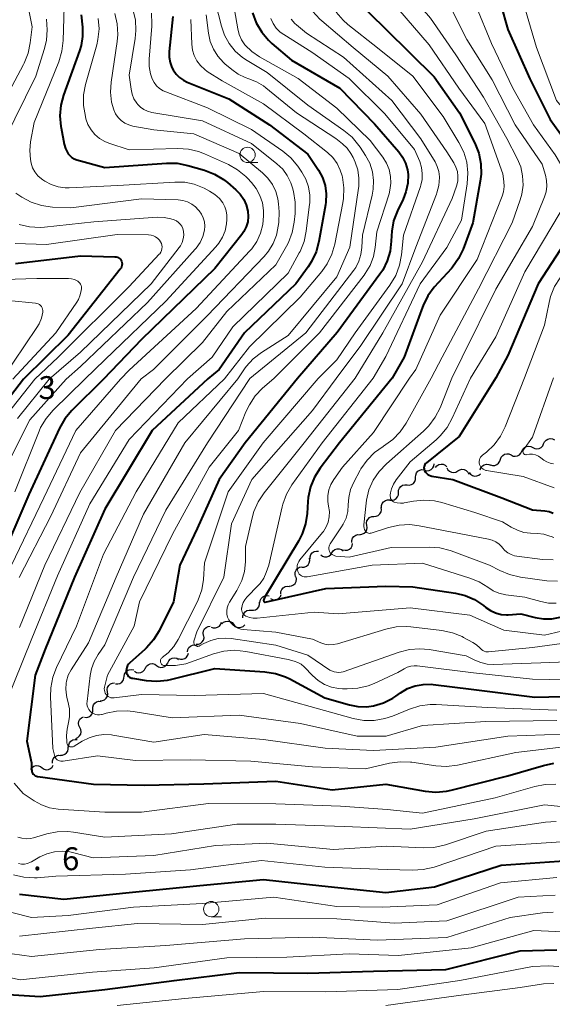
# Model space of a CAD drawing. Units: metres. Extents: x -64000 to -62000, y 27000 to 28500.
# Drawn here: x -63131 to -63044, y 27085 to 27246 of the extents above; entities that cross this region are included whole.
import ezdxf

# ---------------------------------------------------------------- set-up
doc = ezdxf.new("R2010")
doc.units = ezdxf.units.M
for name, color, linetype, lineweight in [('510200_細流', 7, 'Continuous', 30), ('633100_広葉樹林', 7, 'Continuous', 13), ('710100_等高線(計曲線)', 7, 'Continuous', 40), ('710200_等高線(主曲線)', 7, 'Continuous', 13), ('731200_図化機測定による標高点', 7, 'Continuous', 40)]:
    doc.layers.add(name, color=color, linetype=linetype, lineweight=lineweight)
doc.styles.add('Style-WORKING', font='MS Gothic.ttf')

msp = doc.modelspace()

# ---------------------------------------------------------------- linework, layer by layer
at = {"layer": '510200_細流', "linetype": 'Continuous', "lineweight": 30, "flags": 128}
for points in [[(-63045.16, 27176.85), (-63045.01, 27177.18), (-63044.76, 27177.45), (-63044.44, 27177.62), (-63044.08, 27177.69), (-63043.71, 27177.63), (-63043.39, 27177.46)], [(-63048.71, 27175.63), (-63048.56, 27175.96), (-63048.31, 27176.23), (-63047.99, 27176.41), (-63047.63, 27176.47), (-63047.26, 27176.41), (-63046.94, 27176.24)], [(-63046.94, 27176.24), (-63046.61, 27176.07), (-63046.25, 27176.01), (-63045.89, 27176.07), (-63045.57, 27176.24), (-63045.31, 27176.51), (-63045.16, 27176.85)], [(-63053.87, 27173.42), (-63053.52, 27173.31), (-63053.15, 27173.31), (-63052.81, 27173.44), (-63052.52, 27173.67), (-63052.32, 27173.98), (-63052.23, 27174.33)], [(-63052.22, 27174.31), (-63052.09, 27174.65), (-63051.86, 27174.94), (-63051.55, 27175.13), (-63051.19, 27175.22), (-63050.83, 27175.19), (-63050.49, 27175.04)], [(-63050.48, 27175.01), (-63050.16, 27174.84), (-63049.79, 27174.79), (-63049.43, 27174.85), (-63049.11, 27175.02), (-63048.86, 27175.29), (-63048.71, 27175.63)], [(-63066.11, 27171.36), (-63066.1, 27171.73), (-63065.97, 27172.07), (-63065.74, 27172.35), (-63065.43, 27172.55), (-63065.07, 27172.63), (-63064.7, 27172.6)], [(-63064.64, 27172.52), (-63064.29, 27172.44), (-63063.92, 27172.48), (-63063.59, 27172.63), (-63063.32, 27172.88), (-63063.14, 27173.2), (-63063.08, 27173.56)], [(-63062.86, 27172.97), (-63062.62, 27173.26), (-63062.31, 27173.45), (-63061.95, 27173.53), (-63061.59, 27173.49), (-63061.25, 27173.35), (-63060.98, 27173.09)], [(-63061, 27172.92), (-63060.83, 27172.59), (-63060.57, 27172.34), (-63060.24, 27172.18), (-63059.87, 27172.14), (-63059.51, 27172.21), (-63059.2, 27172.4)], [(-63059.2, 27172.4), (-63058.89, 27172.59), (-63058.53, 27172.67), (-63058.16, 27172.63), (-63057.83, 27172.47), (-63057.57, 27172.21), (-63057.4, 27171.89)], [(-63055.55, 27172.6), (-63055.42, 27172.95), (-63055.19, 27173.23), (-63054.88, 27173.42), (-63054.52, 27173.51), (-63054.15, 27173.47), (-63053.82, 27173.32)], [(-63067.51, 27170.12), (-63067.15, 27170.08), (-63066.79, 27170.17), (-63066.48, 27170.36), (-63066.25, 27170.65), (-63066.12, 27170.99), (-63066.11, 27171.36)], [(-63057.35, 27172.15), (-63057.13, 27171.85), (-63056.82, 27171.65), (-63056.47, 27171.55), (-63056.1, 27171.57), (-63055.76, 27171.7), (-63055.48, 27171.94)], [(-63068.92, 27168.88), (-63068.91, 27169.24), (-63068.78, 27169.59), (-63068.55, 27169.87), (-63068.24, 27170.07), (-63067.88, 27170.15), (-63067.51, 27170.12)], [(-63070.33, 27167.64), (-63069.96, 27167.6), (-63069.61, 27167.69), (-63069.29, 27167.88), (-63069.06, 27168.17), (-63068.93, 27168.51), (-63068.92, 27168.88)], [(-63072.93, 27164.96), (-63072.57, 27164.99), (-63072.23, 27165.13), (-63071.96, 27165.38), (-63071.78, 27165.7), (-63071.71, 27166.06), (-63071.77, 27166.43)], [(-63071.7, 27166.37), (-63071.71, 27166.73), (-63071.59, 27167.08), (-63071.37, 27167.37), (-63071.07, 27167.58), (-63070.71, 27167.68), (-63070.35, 27167.66)], [(-63074.1, 27163.49), (-63074.15, 27163.85), (-63074.09, 27164.21), (-63073.91, 27164.53), (-63073.64, 27164.78), (-63073.3, 27164.92), (-63072.93, 27164.96)], [(-63075.26, 27162.02), (-63074.9, 27162.05), (-63074.56, 27162.19), (-63074.29, 27162.44), (-63074.11, 27162.76), (-63074.04, 27163.12), (-63074.1, 27163.49)], [(-63076.56, 27160.67), (-63076.56, 27161.03), (-63076.44, 27161.38), (-63076.22, 27161.67), (-63075.92, 27161.88), (-63075.57, 27161.98), (-63075.2, 27161.96)], [(-63078.01, 27159.5), (-63077.66, 27159.41), (-63077.29, 27159.44), (-63076.96, 27159.58), (-63076.68, 27159.83), (-63076.5, 27160.15), (-63076.44, 27160.51)], [(-63084.7, 27156.65), (-63084.34, 27156.68), (-63084, 27156.82), (-63083.72, 27157.06), (-63083.54, 27157.38), (-63083.46, 27157.73), (-63083.51, 27158.1)], [(-63083.39, 27157.99), (-63083.38, 27158.35), (-63083.26, 27158.7), (-63083.03, 27158.99), (-63082.72, 27159.19), (-63082.37, 27159.28), (-63082, 27159.25)], [(-63081.66, 27158.69), (-63081.36, 27158.47), (-63081.02, 27158.35), (-63080.65, 27158.36), (-63080.3, 27158.48), (-63080.01, 27158.71), (-63079.81, 27159.01)], [(-63079.81, 27159.01), (-63079.61, 27159.32), (-63079.32, 27159.54), (-63078.97, 27159.67), (-63078.61, 27159.67), (-63078.26, 27159.56), (-63077.96, 27159.34)], [(-63085.76, 27155.11), (-63085.86, 27155.47), (-63085.83, 27155.83), (-63085.69, 27156.17), (-63085.44, 27156.45), (-63085.13, 27156.63), (-63084.77, 27156.7)], [(-63086.81, 27153.56), (-63086.44, 27153.6), (-63086.11, 27153.75), (-63085.84, 27154), (-63085.67, 27154.32), (-63085.61, 27154.68), (-63085.67, 27155.05)], [(-63088.19, 27152.3), (-63088.16, 27152.67), (-63088.02, 27153), (-63087.78, 27153.28), (-63087.46, 27153.47), (-63087.1, 27153.54), (-63086.74, 27153.49)], [(-63091.61, 27150.84), (-63091.56, 27151.2), (-63091.4, 27151.53), (-63091.14, 27151.79), (-63090.82, 27151.96), (-63090.45, 27152.01), (-63090.09, 27151.95)], [(-63089.89, 27151.55), (-63089.56, 27151.38), (-63089.2, 27151.33), (-63088.83, 27151.39), (-63088.51, 27151.57), (-63088.26, 27151.84), (-63088.12, 27152.17)], [(-63093.03, 27149.62), (-63092.66, 27149.6), (-63092.31, 27149.69), (-63092, 27149.9), (-63091.78, 27150.19), (-63091.66, 27150.54), (-63091.66, 27150.91)], [(-63094.4, 27148.35), (-63094.4, 27148.71), (-63094.27, 27149.06), (-63094.04, 27149.35), (-63093.73, 27149.54), (-63093.38, 27149.63), (-63093.01, 27149.6)], [(-63100.85, 27145.48), (-63100.92, 27145.85), (-63100.86, 27146.21), (-63100.7, 27146.54), (-63100.43, 27146.79), (-63100.1, 27146.95), (-63099.74, 27147)], [(-63099.6, 27146.86), (-63099.26, 27146.73), (-63098.89, 27146.71), (-63098.54, 27146.81), (-63098.23, 27147.01), (-63098.01, 27147.31), (-63097.9, 27147.66)], [(-63097.82, 27147.37), (-63097.56, 27147.63), (-63097.22, 27147.79), (-63096.86, 27147.84), (-63096.5, 27147.76), (-63096.18, 27147.58), (-63095.94, 27147.3)], [(-63095.94, 27147.3), (-63095.7, 27147.02), (-63095.38, 27146.84), (-63095.02, 27146.77), (-63094.66, 27146.81), (-63094.33, 27146.97), (-63094.07, 27147.23)], [(-63102.05, 27144.05), (-63101.68, 27144.06), (-63101.34, 27144.18), (-63101.05, 27144.41), (-63100.85, 27144.72), (-63100.76, 27145.08), (-63100.8, 27145.44)], [(-63103.44, 27142.81), (-63103.39, 27143.17), (-63103.23, 27143.49), (-63102.96, 27143.75), (-63102.63, 27143.91), (-63102.27, 27143.96), (-63101.91, 27143.88)], [(-63104.98, 27141.73), (-63104.64, 27141.61), (-63104.27, 27141.6), (-63103.92, 27141.72), (-63103.63, 27141.94), (-63103.42, 27142.24), (-63103.32, 27142.59)], [(-63110.35, 27140.12), (-63110.17, 27140.44), (-63109.9, 27140.69), (-63109.56, 27140.84), (-63109.19, 27140.87), (-63108.84, 27140.78), (-63108.53, 27140.58)], [(-63108.52, 27140.56), (-63108.22, 27140.35), (-63107.86, 27140.26), (-63107.5, 27140.28), (-63107.16, 27140.42), (-63106.88, 27140.66), (-63106.69, 27140.97)], [(-63106.7, 27140.98), (-63106.54, 27141.32), (-63106.29, 27141.58), (-63105.96, 27141.75), (-63105.6, 27141.81), (-63105.24, 27141.75), (-63104.92, 27141.57)], [(-63115.26, 27137.59), (-63114.89, 27137.56), (-63114.54, 27137.64), (-63114.23, 27137.84), (-63114, 27138.13), (-63113.87, 27138.47), (-63113.86, 27138.84)], [(-63113.82, 27138.78), (-63113.76, 27139.15), (-63113.59, 27139.47), (-63113.33, 27139.73), (-63113, 27139.88), (-63112.63, 27139.92), (-63112.27, 27139.85)], [(-63112.15, 27139.62), (-63111.83, 27139.44), (-63111.47, 27139.38), (-63111.1, 27139.43), (-63110.78, 27139.6), (-63110.52, 27139.86), (-63110.37, 27140.2)], [(-63116.57, 27136.26), (-63116.62, 27136.62), (-63116.56, 27136.98), (-63116.37, 27137.3), (-63116.1, 27137.55), (-63115.76, 27137.69), (-63115.4, 27137.72)], [(-63117.75, 27134.8), (-63117.39, 27134.83), (-63117.05, 27134.97), (-63116.77, 27135.22), (-63116.59, 27135.54), (-63116.52, 27135.9), (-63116.57, 27136.26)], [(-63118.99, 27133.39), (-63118.99, 27133.76), (-63118.87, 27134.11), (-63118.65, 27134.4), (-63118.35, 27134.61), (-63118, 27134.71), (-63117.63, 27134.69)], [(-63120.34, 27132.1), (-63119.97, 27132.08), (-63119.62, 27132.18), (-63119.32, 27132.38), (-63119.1, 27132.68), (-63118.98, 27133.03), (-63118.99, 27133.39)], [(-63121.11, 27130.4), (-63121.28, 27130.73), (-63121.33, 27131.09), (-63121.26, 27131.45), (-63121.08, 27131.77), (-63120.81, 27132.02), (-63120.47, 27132.16)], [(-63121.75, 27128.64), (-63121.42, 27128.78), (-63121.14, 27129.03), (-63120.96, 27129.35), (-63120.9, 27129.71), (-63120.95, 27130.07), (-63121.11, 27130.4)], [(-63122.9, 27127.19), (-63122.9, 27127.56), (-63122.77, 27127.9), (-63122.55, 27128.19), (-63122.24, 27128.39), (-63121.88, 27128.48), (-63121.52, 27128.45)], [(-63125.59, 27124.58), (-63125.59, 27124.94), (-63125.46, 27125.29), (-63125.24, 27125.58), (-63124.93, 27125.78), (-63124.57, 27125.87), (-63124.21, 27125.84)], [(-63124.28, 27125.91), (-63123.91, 27125.92), (-63123.56, 27126.04), (-63123.27, 27126.26), (-63123.07, 27126.57), (-63122.98, 27126.93), (-63123.01, 27127.29)], [(-63127.26, 27123.82), (-63126.96, 27123.61), (-63126.6, 27123.52), (-63126.24, 27123.55), (-63125.89, 27123.69), (-63125.62, 27123.93), (-63125.44, 27124.25)], [(-63129.12, 27123.57), (-63128.9, 27123.87), (-63128.61, 27124.08), (-63128.25, 27124.19), (-63127.89, 27124.17), (-63127.54, 27124.04), (-63127.26, 27123.81)]]:
    msp.add_lwpolyline(points, dxfattribs=at)
at = {"layer": '633100_広葉樹林', "linetype": 'Continuous', "lineweight": 13}
for p, q in [((-63093.63, 27222.86), (-63091.96, 27222.86)), ((-63099.58, 27099.45), (-63097.91, 27099.45))]:
    msp.add_line(p, q, dxfattribs=at)
for centre in [(-63093.63, 27224.11), (-63099.58, 27100.7)]:
    msp.add_circle(centre, 1.25, dxfattribs=at)
at = {"layer": '710100_等高線(計曲線)', "linetype": 'Continuous', "lineweight": 40, "flags": 128}
for points, elevation in [([(-63076.19, 27249.81), (-63071, 27244.69), (-63063.1, 27236.9), (-63058.92, 27231), (-63056.43, 27226), (-63055.79, 27224.38), (-63055.44, 27222.67), (-63055.39, 27220.93), (-63055.52, 27219.8), (-63056.72, 27213), (-63058.34, 27208.71), (-63059.09, 27207.14), (-63060.1, 27205.72), (-63060.26, 27205.54), (-63063.05, 27202.44), (-63064.1, 27201.04), (-63064.89, 27199.49), (-63065.01, 27199.19), (-63068.01, 27191), (-63069.97, 27187.56)], 320), ([(-63052.15, 27248.65), (-63051, 27244.6), (-63047.43, 27236.57), (-63044.1, 27229.9), (-63039.09, 27223), (-63038.27, 27220.78), (-63037.98, 27219.72), (-63037.88, 27218.63), (-63037.97, 27217.54), (-63038.24, 27216.47), (-63038.29, 27216.34), (-63039.57, 27213), (-63046.06, 27203), (-63051, 27191.27), (-63052.97, 27187.61)], 310), ([(-63120.89, 27247), (-63120.68, 27245), (-63120.64, 27243.49), (-63120.87, 27242)], 350), ([(-63105.89, 27246.77), (-63106.45, 27241), (-63106.45, 27240.12), (-63106.31, 27239.25), (-63106.01, 27238.42), (-63105.8, 27238.01), (-63105.34, 27237.34), (-63104.77, 27236.77), (-63104.11, 27236.31), (-63103.51, 27236.01), (-63096.72, 27233.28), (-63090.03, 27229), (-63083.75, 27224.25), (-63082.03, 27221.63), (-63081.38, 27220.42), (-63080.94, 27219.12), (-63080.75, 27217.76), (-63080.79, 27216.39), (-63080.86, 27215.91), (-63081.94, 27209.93), (-63082.39, 27208.24), (-63083.14, 27206.67), (-63083.71, 27205.79), (-63085.75, 27203), (-63094.13, 27195), (-63098.28, 27189), (-63100.15, 27187.48)], 340), ([(-63092.8, 27247.33), (-63092.2, 27245.69), (-63091.32, 27244.19), (-63090.19, 27242.86), (-63089.66, 27242.36), (-63086.42, 27239.58), (-63078.5, 27235), (-63072.83, 27229.17), (-63068.88, 27224.61), (-63068.24, 27223.72), (-63067.76, 27222.74), (-63067.47, 27221.69), (-63067.36, 27220.88), (-63067.4, 27219.46), (-63067.69, 27218.07), (-63068.16, 27216.85), (-63069.09, 27214.95), (-63069.71, 27213.32), (-63070.03, 27211.61), (-63070.08, 27210.84), (-63070.1, 27210), (-63070.29, 27208.34), (-63070.76, 27206.75), (-63071.5, 27205.25), (-63071.95, 27204.58), (-63078.94, 27195.06), (-63085.46, 27187.52)], 330), ([(-63120.87, 27242), (-63121.14, 27241.11), (-63123.77, 27233.9), (-63124.22, 27232.22), (-63124.37, 27230.48), (-63124.22, 27228.74), (-63124.18, 27228.55), (-63123.65, 27225.88), (-63123.44, 27225.15), (-63123.11, 27224.48), (-63122.98, 27224.27), (-63122.7, 27223.94), (-63122.38, 27223.66), (-63122.01, 27223.44), (-63121.61, 27223.29), (-63117, 27222.03), (-63106.89, 27222.75), (-63105.15, 27222.73), (-63103.41, 27222.39), (-63100.67, 27221.6), (-63099.05, 27220.98), (-63097.55, 27220.08), (-63096.93, 27219.59), (-63095.55, 27218.4), (-63094.84, 27217.67), (-63094.26, 27216.83), (-63093.84, 27215.91), (-63093.58, 27214.88), (-63093.52, 27214.03), (-63093.61, 27213.18), (-63093.85, 27212.36), (-63094.22, 27211.6), (-63094.58, 27211.07), (-63099, 27205.53), (-63111, 27193.91), (-63117.23, 27187.43)], 350), ([(-63131.65, 27206.35), (-63121, 27207.57), (-63115.34, 27207.45), (-63115.14, 27207.43), (-63114.94, 27207.37), (-63114.76, 27207.28), (-63114.6, 27207.16), (-63114.46, 27207.02), (-63114.35, 27206.85), (-63114.28, 27206.72), (-63114.22, 27206.49), (-63114.19, 27206.26), (-63114.21, 27206.03), (-63114.26, 27205.8), (-63114.35, 27205.59), (-63114.48, 27205.39), (-63123, 27194.62), (-63130.31, 27187.39)], 360), ([(-63130.31, 27187.39), (-63138.33, 27177)], 360), ([(-63117.23, 27187.43), (-63122.42, 27182.27), (-63123.55, 27180.93), (-63124.45, 27179.37), (-63129.44, 27168.56), (-63134.45, 27157)], 350), ([(-63100.15, 27187.48), (-63109.23, 27179), (-63117, 27166.16), (-63121.97, 27155), (-63126.77, 27143.23), (-63128.43, 27139), (-63129.8, 27128.2), (-63129, 27124.62), (-63129, 27123.57), (-63128.98, 27123.37), (-63128.93, 27123.16), (-63128.84, 27122.97), (-63128.72, 27122.8), (-63128.57, 27122.65), (-63128.4, 27122.53), (-63128.21, 27122.45), (-63128.01, 27122.39), (-63127.96, 27122.38), (-63118.86, 27121.14), (-63110.58, 27121), (-63100.81, 27121.19), (-63089, 27121.63), (-63079.79, 27120.21), (-63071, 27121.16), (-63064.53, 27120), (-63062.79, 27119.84), (-63061.05, 27119.99), (-63060.28, 27120.15), (-63051, 27122.53), (-63045.18, 27124.23), (-63043.47, 27124.57)], 340), ([(-63085.46, 27187.52), (-63094.02, 27177), (-63098.27, 27171), (-63101.9, 27163), (-63104.71, 27157), (-63105.76, 27151), (-63108.13, 27146.22), (-63109.04, 27144.74), (-63110.2, 27143.43), (-63110.46, 27143.19), (-63112.91, 27141.01), (-63113.12, 27140.79), (-63113.28, 27140.54), (-63113.4, 27140.26), (-63113.48, 27139.97), (-63113.49, 27139.67), (-63113.48, 27139.52), (-63113.44, 27139.31), (-63113.36, 27139.12), (-63113.26, 27138.94), (-63113.12, 27138.79), (-63112.96, 27138.66), (-63112.77, 27138.56), (-63112.58, 27138.5), (-63112.49, 27138.48), (-63110.21, 27138.11), (-63108.47, 27137.99), (-63106.74, 27138.17), (-63106.24, 27138.28), (-63099, 27140.06), (-63090.78, 27139.51), (-63089.06, 27139.25), (-63087.41, 27138.69), (-63086.73, 27138.36), (-63081, 27135.3), (-63076.96, 27134.12), (-63075.56, 27133.84), (-63074.14, 27133.81), (-63073, 27133.97), (-63071.37, 27134.46), (-63069.85, 27135.23), (-63069.34, 27135.57), (-63068.58, 27136.11), (-63067.44, 27136.78), (-63066.2, 27137.24), (-63064.9, 27137.48), (-63063.58, 27137.5), (-63063.23, 27137.46), (-63057, 27136.67), (-63046.61, 27135.39), (-63035, 27135.65)], 330), ([(-63069.97, 27187.56), (-63078.56, 27177), (-63081.72, 27172.85), (-63082.65, 27171.38), (-63083.31, 27169.77), (-63083.69, 27168.07), (-63083.75, 27167.39), (-63083.87, 27165.46), (-63084.12, 27163.74), (-63084.68, 27162.09), (-63085.29, 27160.89), (-63090.85, 27151.71), (-63090.93, 27151.55), (-63090.98, 27151.37), (-63091, 27151.19), (-63091, 27151.17), (-63091, 27151.13), (-63090.99, 27151.09), (-63090.97, 27151.05), (-63090.94, 27151.02), (-63090.92, 27150.99), (-63090.88, 27150.97), (-63090.85, 27150.95), (-63090.81, 27150.94), (-63090.77, 27150.94), (-63090.73, 27150.94), (-63080.84, 27153.16), (-63071, 27153.54), (-63066.59, 27153.41), (-63059.56, 27152.4), (-63057.99, 27152.03), (-63056.5, 27151.39), (-63055.15, 27150.5), (-63055, 27150.39), (-63054.59, 27150.05), (-63053.84, 27149.54), (-63053.01, 27149.16), (-63052.12, 27148.93), (-63051.21, 27148.86)], 320), ([(-63052.97, 27187.61), (-63059, 27178.02), (-63064.34, 27173.75), (-63064.48, 27173.62), (-63064.59, 27173.47), (-63064.67, 27173.3), (-63064.73, 27173.12), (-63064.75, 27172.93), (-63064.74, 27172.75), (-63064.69, 27172.56), (-63064.65, 27172.46), (-63064.52, 27172.22), (-63064.34, 27172.01), (-63064.13, 27171.83), (-63063.9, 27171.69), (-63063.64, 27171.6), (-63063.47, 27171.56), (-63060.02, 27171), (-63052.01, 27167.99), (-63047, 27166.03), (-63044.95, 27165.86), (-63044.26, 27165.74), (-63043.6, 27165.5)], 310), ([(-63051.21, 27148.86), (-63050.94, 27148.87), (-63048.88, 27149), (-63046.54, 27148.41), (-63045.17, 27148.18), (-63043.8, 27148.2), (-63042.44, 27148.46)], 320), ([(-63131, 27103.15), (-63123.69, 27102.31), (-63113, 27103.41), (-63101.43, 27104.57), (-63091, 27105.56), (-63081.47, 27104.53), (-63071, 27103.42), (-63063, 27104.33), (-63052.08, 27107.92), (-63041, 27108.67)], 350), ([(-63139, 27087.09), (-63127.58, 27086.42), (-63117, 27087.54), (-63105.67, 27089), (-63095, 27090.33), (-63083.77, 27090.23), (-63073, 27090.53), (-63061.19, 27090.81), (-63049, 27093.88), (-63043, 27094.06)], 360)]:
    msp.add_lwpolyline(points, dxfattribs=dict(at, elevation=elevation))
at = {"layer": '710200_等高線(主曲線)', "linetype": 'Continuous', "lineweight": 13, "flags": 128}
for points, elevation in [([(-63130.89, 27255), (-63128.92, 27245.08), (-63129.22, 27242.47)], 356), ([(-63085.34, 27254.09), (-63085.36, 27253.9), (-63085.35, 27253.75), (-63085, 27251.18), (-63083.91, 27249.08), (-63082.98, 27247.6), (-63081.81, 27246.31), (-63081.48, 27246.02), (-63076.32, 27241.68), (-63070.69, 27237), (-63065.24, 27230.76), (-63061, 27224.61), (-63059.85, 27222.8), (-63059.51, 27222.12), (-63059.28, 27221.39), (-63059.18, 27220.63), (-63059.22, 27219.87), (-63059.39, 27219.13), (-63059.43, 27219), (-63060.14, 27217), (-63065, 27206.61), (-63071.48, 27195), (-63076, 27187.55)], 324), ([(-63096.29, 27251), (-63095.25, 27244.73), (-63095.01, 27243.8), (-63094.62, 27242.93), (-63094.08, 27242.14), (-63094, 27242.05), (-63092.93, 27241), (-63091.66, 27240.14), (-63085.37, 27236.63), (-63079, 27231.75), (-63073.56, 27226.44), (-63071.49, 27223.72), (-63070.88, 27222.76), (-63070.45, 27221.7), (-63070.2, 27220.59), (-63070.16, 27219.46), (-63070.31, 27218.33), (-63070.47, 27217.75), (-63072.49, 27211.51), (-63072.74, 27208.98), (-63073.03, 27207.46), (-63073.58, 27206.02), (-63074.37, 27204.69), (-63074.56, 27204.44), (-63081.87, 27195), (-63089.35, 27187.51)], 332), ([(-63069.13, 27251.46), (-63069.1, 27251.21), (-63069.02, 27250.97), (-63068.9, 27250.75), (-63068.75, 27250.55), (-63068.57, 27250.39), (-63068.41, 27250.28), (-63066.98, 27249.47), (-63065.55, 27248.48), (-63064.31, 27247.25), (-63063.7, 27246.47), (-63059.54, 27240.46), (-63055, 27233.57), (-63051.2, 27226.8), (-63049.48, 27223.52), (-63048.91, 27222.13), (-63048.59, 27220.67), (-63048.52, 27219.18), (-63048.72, 27217.69), (-63048.99, 27216.73), (-63050.29, 27213), (-63055.82, 27202.18), (-63061.77, 27191), (-63063.58, 27187.58)], 316), ([(-63123.67, 27248.33), (-63123.83, 27242.8), (-63124.03, 27241.07), (-63124.56, 27239.33), (-63128.57, 27229.43), (-63129.16, 27226.27), (-63129.31, 27224.81), (-63129.2, 27223.35), (-63129.08, 27222.75), (-63128.83, 27222.01), (-63128.45, 27221.32), (-63127.97, 27220.7), (-63127.38, 27220.18), (-63127.15, 27220.02), (-63126.83, 27219.82), (-63125.79, 27219.26), (-63124.66, 27218.9), (-63123.49, 27218.74), (-63122.82, 27218.74), (-63114.88, 27219.12), (-63105.52, 27219.67), (-63103.92, 27219.62), (-63102.36, 27219.3), (-63100.76, 27218.65), (-63099.84, 27218.17), (-63098.99, 27217.63), (-63098.25, 27216.95), (-63097.69, 27216.24), (-63097.35, 27215.61), (-63097.12, 27214.93), (-63097.01, 27214.22), (-63097.03, 27213.52), (-63097.1, 27212.83), (-63097.32, 27211.7), (-63097.74, 27210.63), (-63098.33, 27209.65), (-63098.81, 27209.06), (-63107, 27200.19), (-63117, 27190.56), (-63120.28, 27187.42)], 352), ([(-63098.86, 27249), (-63097.92, 27245.19), (-63097.41, 27243.69), (-63096.64, 27242.31), (-63095.65, 27241.08), (-63094.45, 27240.04), (-63093.7, 27239.54), (-63090.4, 27237.6), (-63083.77, 27232.23), (-63077.86, 27228.12), (-63076.53, 27227), (-63075.4, 27225.66), (-63075.2, 27225.37), (-63074.31, 27224), (-63073.63, 27222.73), (-63073.19, 27221.36), (-63072.99, 27219.93), (-63073.04, 27218.5), (-63073.21, 27217.52), (-63074.82, 27211), (-63074.91, 27208.94), (-63075.06, 27207.81), (-63075.4, 27206.71), (-63075.93, 27205.7), (-63076.25, 27205.24), (-63084.09, 27195), (-63093.24, 27187.5)], 334), ([(-63060.51, 27248.48), (-63057.74, 27243), (-63053.6, 27236.4), (-63049.84, 27229), (-63045.4, 27222.6), (-63044.85, 27220.8), (-63044.66, 27219.9), (-63044.62, 27218.98), (-63044.75, 27218.07), (-63045.01, 27217.26), (-63047, 27212.37), (-63053, 27202.14), (-63058.51, 27191), (-63060.2, 27187.59)], 314), ([(-63056.28, 27248.55), (-63053.69, 27242.31), (-63050.17, 27235), (-63046.81, 27229), (-63043.28, 27224.13), (-63042.39, 27222.63), (-63041.77, 27221), (-63041.49, 27219.73), (-63041.46, 27219.54), (-63041.38, 27218.26), (-63041.53, 27216.98), (-63041.9, 27215.75), (-63042.43, 27214.66), (-63048.23, 27205), (-63053, 27194.36), (-63057.14, 27187.6)], 312), ([(-63048.58, 27249.27), (-63046.32, 27241.68), (-63043.03, 27233), (-63038.51, 27227.49), (-63035.56, 27222.7), (-63034.98, 27221.55), (-63034.61, 27220.31), (-63034.45, 27219), (-63034.4, 27217), (-63035.07, 27214.75), (-63035.71, 27213.13), (-63036.7, 27211.55), (-63042.42, 27204.02), (-63043.35, 27202.55), (-63044.01, 27200.93), (-63044.27, 27199.93), (-63045, 27196.26), (-63048.29, 27187.63)], 308), ([(-63115.36, 27247.24), (-63114.97, 27245.54), (-63114.88, 27243.8), (-63114.98, 27242.68), (-63115.98, 27236), (-63116.07, 27234.37), (-63115.89, 27232.76), (-63115.53, 27231.47), (-63115.23, 27230.82), (-63114.82, 27230.24), (-63114.32, 27229.73), (-63113.74, 27229.32), (-63113.09, 27229.01), (-63112.43, 27228.83), (-63109, 27228.19), (-63102.44, 27227.56), (-63095, 27224.32), (-63091.19, 27221.19), (-63090.29, 27220.31), (-63089.55, 27219.28), (-63089, 27218.14), (-63088.66, 27216.92), (-63088.56, 27216.11), (-63088.46, 27214.79), (-63088.49, 27213.05), (-63088.83, 27211.27), (-63088.91, 27211), (-63089.45, 27209.62), (-63090.22, 27208.35), (-63090.93, 27207.5), (-63100.23, 27197.77), (-63109.05, 27189), (-63111.04, 27187.45)], 346), ([(-63112.4, 27247.88), (-63112, 27246.19), (-63111.91, 27244.45)], 344), ([(-63109.36, 27247.3), (-63109.29, 27245.55), (-63109.31, 27245.18), (-63109.75, 27239.79), (-63109.75, 27238.57), (-63109.53, 27237.37), (-63109.25, 27236.56), (-63108.94, 27235.96), (-63108.53, 27235.42), (-63108.03, 27234.96), (-63107.46, 27234.6), (-63107.03, 27234.41), (-63100.17, 27231.83), (-63093, 27228.25), (-63087.88, 27224.72), (-63086.54, 27223.6), (-63085.41, 27222.28), (-63085.3, 27222.11), (-63084.73, 27221.27), (-63084.08, 27220.11), (-63083.64, 27218.86), (-63083.43, 27217.54), (-63083.45, 27216.21), (-63083.47, 27216.03), (-63084.02, 27211.64), (-63084.38, 27209.94), (-63085.04, 27208.32), (-63085.17, 27208.07), (-63087, 27204.75), (-63096.03, 27195.97), (-63099.41, 27191), (-63103.48, 27187.47)], 342), ([(-63100.41, 27247), (-63100.03, 27244), (-63099.74, 27242.66), (-63099.23, 27241.4), (-63098.5, 27240.24), (-63097.58, 27239.22), (-63097.36, 27239.03), (-63096.23, 27238.06), (-63095.19, 27237.31), (-63094.03, 27236.76), (-63093.44, 27236.56), (-63092.17, 27236.08), (-63091.01, 27235.38), (-63090.63, 27235.09), (-63085.64, 27231), (-63079.19, 27226.81), (-63078.07, 27225.9), (-63077.32, 27225.19), (-63076.71, 27224.35), (-63076.36, 27223.68), (-63076.03, 27222.94), (-63075.59, 27221.66), (-63075.39, 27220.32), (-63075.41, 27218.96), (-63075.45, 27218.65), (-63076.89, 27209), (-63079, 27204.13), (-63087, 27194.57), (-63091.35, 27191.78), (-63092.71, 27190.73), (-63093.87, 27189.46), (-63094.12, 27189.11), (-63095.24, 27187.49)], 336), ([(-63079.11, 27247.47), (-63077.98, 27246.15), (-63077.19, 27245.46), (-63072.36, 27241.64), (-63066.57, 27237), (-63061.62, 27230.38), (-63059.02, 27226.14), (-63058.24, 27224.58), (-63057.74, 27222.91), (-63057.54, 27221.18), (-63057.66, 27219.36), (-63058.59, 27213.41), (-63061, 27208.94), (-63065.35, 27203), (-63071, 27191.13), (-63073.04, 27187.56)], 322), ([(-63069, 27248.06), (-63063.9, 27242.1), (-63059.06, 27235), (-63054.76, 27229.24), (-63051.83, 27221), (-63051.66, 27219.75), (-63051.62, 27218.91), (-63051.73, 27218.07), (-63051.96, 27217.33), (-63056.02, 27207), (-63062.1, 27197.9), (-63066.09, 27189), (-63067.09, 27187.57)], 318), ([(-63126.58, 27246.33), (-63126.42, 27244.59), (-63126.55, 27242.86), (-63126.88, 27241.49), (-63128.31, 27237), (-63133.43, 27226.57)], 354), ([(-63118.08, 27246.45), (-63117.95, 27244.71), (-63118.13, 27242.98), (-63118.32, 27242.14), (-63120.15, 27235.62), (-63120.47, 27233.91), (-63120.49, 27232.17), (-63120.19, 27230.37), (-63120.09, 27230), (-63119.76, 27229.07), (-63119.26, 27228.21), (-63118.63, 27227.45), (-63117.87, 27226.81), (-63117.01, 27226.31), (-63116.34, 27226.04), (-63113, 27224.96), (-63105.07, 27225.17), (-63103.33, 27225.07), (-63101.64, 27224.66), (-63100.67, 27224.28), (-63096.78, 27222.51), (-63095.26, 27221.66), (-63093.92, 27220.55), (-63093.65, 27220.28), (-63093, 27219.59), (-63092.21, 27218.59), (-63091.6, 27217.47), (-63091.2, 27216.26), (-63091.01, 27215), (-63091, 27214.57), (-63091, 27214.16), (-63091.13, 27212.7), (-63091.51, 27211.29), (-63092.13, 27209.96), (-63092.96, 27208.76), (-63093.26, 27208.42), (-63102.07, 27199), (-63113, 27188.86), (-63114.45, 27187.44)], 348), ([(-63102.91, 27246.27), (-63102.77, 27242.22), (-63102.65, 27241.27), (-63102.37, 27240.35), (-63101.94, 27239.49), (-63101.36, 27238.73), (-63100.65, 27238.07), (-63100.23, 27237.77), (-63097.79, 27236.21), (-63091, 27232.44), (-63084.42, 27227.58), (-63080.55, 27224.48), (-63079.68, 27223.66), (-63078.98, 27222.7), (-63078.45, 27221.63), (-63078.16, 27220.69), (-63078.1, 27220.46), (-63077.86, 27218.74), (-63077.92, 27216.99), (-63078.03, 27216.28), (-63079.35, 27209.52), (-63079.83, 27207.84), (-63080.6, 27206.28), (-63081.49, 27205.03), (-63085, 27200.82), (-63093.31, 27192.69), (-63097.43, 27187.49)], 338), ([(-63089.83, 27246.4), (-63089.46, 27245.58), (-63088.94, 27244.84), (-63088.31, 27244.21), (-63087.72, 27243.78), (-63083.11, 27240.89), (-63077, 27236.58), (-63071.18, 27230.82), (-63066.28, 27225), (-63065.45, 27223), (-63065.15, 27222.06), (-63065.02, 27221.08), (-63065.06, 27220.1), (-63065.28, 27219.13), (-63065.34, 27218.96), (-63068.12, 27211), (-63068.43, 27207.75), (-63068.74, 27206.04), (-63069.34, 27204.4), (-63070.31, 27202.77), (-63076, 27195), (-63079, 27190.6), (-63082.08, 27187.53)], 328), ([(-63086.49, 27246.32), (-63085.88, 27245.62), (-63085.61, 27245.39), (-63083.97, 27244.03), (-63077.91, 27240.09), (-63069.99, 27233), (-63065.27, 27226.73), (-63062.94, 27222.97), (-63062.56, 27222.21), (-63062.31, 27221.38), (-63062.21, 27220.53), (-63062.21, 27220.39), (-63062.32, 27219.12), (-63062.64, 27217.88), (-63062.71, 27217.7), (-63066.1, 27209), (-63068.31, 27203), (-63075.06, 27192.94), (-63079.12, 27187.54)], 326), ([(-63111.91, 27244.45), (-63112.03, 27243.17), (-63113, 27237.15), (-63112.71, 27234.87), (-63112.54, 27234.05), (-63112.23, 27233.28), (-63111.78, 27232.57), (-63111.62, 27232.38), (-63111.15, 27231.9), (-63110.6, 27231.52), (-63109.99, 27231.24), (-63109.31, 27231.06), (-63101, 27229.69), (-63093, 27225.97), (-63088.82, 27222.64), (-63087.88, 27221.75), (-63087.12, 27220.71), (-63086.54, 27219.55), (-63086.27, 27218.73), (-63086.11, 27218.12), (-63085.82, 27216.4), (-63085.84, 27214.54), (-63085.99, 27213.1), (-63086.32, 27211.39), (-63086.94, 27209.77), (-63087.26, 27209.17), (-63089, 27206.14), (-63097, 27198.49), (-63101, 27193.4), (-63107.06, 27187.46)], 344), ([(-63129.22, 27242.47), (-63129.56, 27240.76), (-63130.2, 27239.14), (-63130.33, 27238.88), (-63135.61, 27229)], 356), ([(-63131.59, 27217.83), (-63130.59, 27217.18), (-63129.05, 27216.36), (-63127.39, 27215.82), (-63125.58, 27215.58), (-63122.56, 27215.44), (-63111, 27216.91), (-63105.01, 27216.73), (-63104.23, 27216.64), (-63103.48, 27216.42), (-63102.78, 27216.06), (-63102.15, 27215.6), (-63101.7, 27215.13), (-63101.58, 27214.98), (-63101.18, 27214.42), (-63100.89, 27213.8), (-63100.71, 27213.13), (-63100.65, 27212.45), (-63100.7, 27211.8), (-63100.97, 27210.75), (-63101.42, 27209.77), (-63102.03, 27208.87), (-63102.21, 27208.66), (-63110.02, 27199.98), (-63121, 27189.51), (-63123.35, 27187.41)], 354), ([(-63131.03, 27212.7), (-63129.33, 27212.32), (-63127.58, 27212.23), (-63126.88, 27212.28), (-63118.83, 27213.17), (-63108.41, 27213.9), (-63107.29, 27213.89), (-63106.19, 27213.67), (-63105.67, 27213.5), (-63105.29, 27213.32), (-63104.95, 27213.07), (-63104.66, 27212.77), (-63104.42, 27212.42), (-63104.25, 27212.04), (-63104.14, 27211.6), (-63104.13, 27211.55), (-63104.09, 27210.95), (-63104.16, 27210.35), (-63104.33, 27209.78), (-63104.59, 27209.25), (-63104.81, 27208.93), (-63109.41, 27203), (-63121, 27191.85), (-63126.1, 27187.4)], 356), ([(-63131.69, 27209.6), (-63126.58, 27209.42), (-63115, 27211.11), (-63109.84, 27211.02), (-63109.43, 27210.98), (-63109.04, 27210.87), (-63108.68, 27210.69), (-63108.35, 27210.45), (-63108.07, 27210.16), (-63107.88, 27209.89), (-63107.75, 27209.62), (-63107.67, 27209.33), (-63107.64, 27209.04), (-63107.66, 27208.74), (-63107.73, 27208.45), (-63107.85, 27208.17), (-63108.02, 27207.92), (-63108.1, 27207.84), (-63113, 27202.58), (-63124.63, 27191), (-63128.48, 27187.4)], 358), ([(-63137.09, 27203.63), (-63128.14, 27203.86), (-63122.94, 27203.88), (-63122.45, 27203.84), (-63121.98, 27203.72), (-63121.54, 27203.51), (-63121.42, 27203.44), (-63121.24, 27203.3), (-63121.09, 27203.14), (-63120.97, 27202.95), (-63120.88, 27202.74), (-63120.83, 27202.52), (-63120.82, 27202.29), (-63120.83, 27202.19), (-63120.86, 27201.94), (-63121.03, 27201.19), (-63121.32, 27200.47), (-63121.61, 27199.99), (-63125.03, 27195), (-63132.05, 27187.39)], 362), ([(-63137.26, 27200.74), (-63128.37, 27199.86), (-63128.14, 27199.82), (-63127.92, 27199.73), (-63127.72, 27199.62), (-63127.54, 27199.46), (-63127.4, 27199.28), (-63127.28, 27199.08), (-63127.2, 27198.86), (-63127.17, 27198.63), (-63127.17, 27198.4), (-63127.17, 27198.36), (-63127.39, 27197.38), (-63127.77, 27196.46), (-63128.12, 27195.87), (-63133.88, 27187.38)], 364), ([(-63128.48, 27187.4), (-63136.75, 27177)], 358), ([(-63123.35, 27187.41), (-63129.26, 27180.74), (-63133.39, 27172.61)], 354), ([(-63103.48, 27187.47), (-63113, 27177.56), (-63119.44, 27167), (-63124.76, 27155.24), (-63128.98, 27145), (-63133.36, 27134.01)], 342), ([(-63114.45, 27187.44), (-63121.75, 27179), (-63127, 27168.01), (-63132.3, 27157)], 348), ([(-63120.28, 27187.42), (-63125.49, 27182.33), (-63126.62, 27181), (-63127.51, 27179.5), (-63127.78, 27178.89), (-63131.73, 27169)], 352), ([(-63126.1, 27187.4), (-63131.32, 27181)], 356), ([(-63111.04, 27187.45), (-63121, 27175.38), (-63125.84, 27165), (-63131.03, 27154.97)], 346), ([(-63107.06, 27187.46), (-63115.23, 27179), (-63121.12, 27168.88), (-63126.84, 27157), (-63131, 27146.78)], 344), ([(-63097.43, 27187.49), (-63105, 27180.25), (-63111.88, 27169), (-63117.21, 27158.79), (-63121.64, 27147), (-63124.92, 27140.26), (-63125.54, 27138.63), (-63125.87, 27136.92), (-63125.92, 27135.42), (-63125.52, 27127), (-63125.26, 27125.87), (-63125.19, 27125.66), (-63125.09, 27125.47), (-63124.96, 27125.3), (-63124.8, 27125.15), (-63124.61, 27125.03), (-63124.41, 27124.95), (-63124.2, 27124.91), (-63123.98, 27124.9), (-63123.85, 27124.91), (-63118.21, 27125.79), (-63111.97, 27125), (-63103, 27125.15), (-63093.09, 27124.91), (-63083, 27124), (-63074.32, 27123.68), (-63070.4, 27124.58), (-63068.67, 27124.82), (-63066.93, 27124.76), (-63066.71, 27124.73), (-63062.78, 27124.15), (-63061.04, 27124.05), (-63059.24, 27124.27), (-63049.69, 27126.31), (-63041.78, 27127.23)], 338), ([(-63095.24, 27187.49), (-63103.89, 27177), (-63110.68, 27165.32), (-63115.17, 27155), (-63119.7, 27144.3), (-63122.53, 27139.84), (-63122.99, 27138.96), (-63123.28, 27138.02), (-63123.35, 27137.65), (-63123.41, 27136.68), (-63123.3, 27135.72), (-63123.21, 27135.33), (-63123.04, 27134.74), (-63122.8, 27133.47), (-63122.79, 27132.19), (-63122.93, 27131.24), (-63123.16, 27130.13), (-63123.28, 27129.09), (-63123.23, 27128.05), (-63123.2, 27127.87), (-63123.16, 27127.74), (-63123.11, 27127.61), (-63123.03, 27127.5), (-63122.93, 27127.41), (-63122.82, 27127.33), (-63122.7, 27127.27), (-63122.57, 27127.24), (-63122.44, 27127.23), (-63122.3, 27127.24), (-63122.17, 27127.27), (-63122.05, 27127.33), (-63122.02, 27127.34), (-63120.69, 27128.18), (-63119.57, 27128.75), (-63118.38, 27129.11), (-63117.14, 27129.27), (-63115.89, 27129.2), (-63115.69, 27129.17), (-63109, 27128.04), (-63100.74, 27129.26), (-63091, 27128.46), (-63080.95, 27127.05), (-63073, 27126.68), (-63062.8, 27127.2), (-63051, 27129.01), (-63039, 27129.44)], 336), ([(-63093.24, 27187.5), (-63100.19, 27177), (-63107, 27165.99), (-63112.32, 27155), (-63117, 27143.92), (-63118.09, 27142.37), (-63118.75, 27141.24), (-63119.2, 27140), (-63119.4, 27138.95), (-63119.92, 27134.66), (-63119.93, 27134.32), (-63119.88, 27133.99), (-63119.78, 27133.67), (-63119.62, 27133.37), (-63119.41, 27133.1), (-63119.16, 27132.87), (-63118.87, 27132.69), (-63118.55, 27132.57), (-63118.22, 27132.5), (-63117.88, 27132.49), (-63117.55, 27132.53), (-63117.44, 27132.56), (-63116.79, 27132.76), (-63115.08, 27133.1), (-63113.33, 27133.15), (-63112.35, 27133.04), (-63106, 27132), (-63095, 27132.43), (-63084.94, 27131.06), (-63075.69, 27129), (-63070.92, 27129), (-63065, 27130.73), (-63054.61, 27131.39), (-63043, 27131.59)], 334), ([(-63089.35, 27187.51), (-63091.18, 27185.92), (-63092.38, 27184.68), (-63093.34, 27183.24), (-63093.89, 27182.08), (-63095.1, 27179), (-63099.94, 27173), (-63105.93, 27162.07), (-63111.32, 27151), (-63112.19, 27147), (-63116.57, 27139), (-63117.05, 27137), (-63117.09, 27136.75), (-63117.08, 27136.51), (-63117.03, 27136.26), (-63116.94, 27136.03), (-63116.81, 27135.82), (-63116.64, 27135.63), (-63116.45, 27135.48), (-63116.23, 27135.36), (-63116, 27135.28), (-63115.75, 27135.25), (-63115.49, 27135.25), (-63111, 27135.81), (-63102.36, 27135.64), (-63091, 27135.99), (-63082.42, 27133.58), (-63076.34, 27131.91), (-63074.62, 27131.59), (-63072.88, 27131.58), (-63071.16, 27131.87), (-63069.89, 27132.3), (-63067.1, 27133.44), (-63065.44, 27133.96), (-63063.71, 27134.18), (-63062.73, 27134.17), (-63054.32, 27133.68), (-63043, 27133.23)], 332), ([(-63082.08, 27187.53), (-63091.09, 27177), (-63096.81, 27169), (-63100.66, 27157.34), (-63100.85, 27154.65), (-63101.13, 27152.93), (-63101.7, 27151.29), (-63101.92, 27150.84), (-63104.99, 27144.81), (-63105.72, 27143.65), (-63106.64, 27142.63), (-63107.59, 27141.86), (-63107.69, 27141.78), (-63107.77, 27141.69), (-63107.84, 27141.58), (-63107.88, 27141.47), (-63107.9, 27141.34), (-63107.91, 27141.22), (-63107.89, 27141.1), (-63107.85, 27140.98), (-63107.79, 27140.87), (-63107.71, 27140.77), (-63107.61, 27140.69), (-63107.51, 27140.63), (-63107.39, 27140.58), (-63107.27, 27140.56), (-63107.14, 27140.55), (-63105.42, 27140.55), (-63103.73, 27140.86), (-63102.98, 27141.09), (-63099.2, 27142.46), (-63097.51, 27142.9), (-63095.77, 27143.05), (-63093.92, 27142.87), (-63087, 27141.54), (-63086, 27141.28), (-63085.41, 27141.07), (-63084.86, 27140.76), (-63084.37, 27140.36), (-63084.29, 27140.27), (-63083, 27138.92), (-63082.09, 27138.11), (-63081.05, 27137.47), (-63079.91, 27137.03), (-63078.72, 27136.79), (-63078.1, 27136.75), (-63077.31, 27136.73), (-63075.57, 27136.84), (-63073.87, 27137.25), (-63072.9, 27137.63), (-63069, 27139.42), (-63068, 27140.04), (-63067.48, 27140.29), (-63066.92, 27140.46), (-63066.33, 27140.52), (-63065.84, 27140.5), (-63056.65, 27139.35), (-63047, 27138.32), (-63035.91, 27138.09)], 328), ([(-63079.12, 27187.54), (-63083, 27182.28), (-63092.92, 27171), (-63096.25, 27163.75), (-63097.54, 27155), (-63101.94, 27146.06), (-63102.42, 27144.53), (-63102.45, 27144.42), (-63102.45, 27144.31), (-63102.44, 27144.2), (-63102.4, 27144.09), (-63102.35, 27143.99), (-63102.28, 27143.9), (-63102.2, 27143.83), (-63102.1, 27143.77), (-63102, 27143.72), (-63101.89, 27143.7), (-63101.78, 27143.69), (-63101.67, 27143.71), (-63101.56, 27143.74), (-63101.5, 27143.77), (-63100.79, 27144.16), (-63099.65, 27144.66), (-63098.44, 27144.96), (-63097.2, 27145.04), (-63096.3, 27144.96), (-63089, 27143.87), (-63083.75, 27142.25), (-63080.18, 27139.82), (-63079.45, 27139.55), (-63079.07, 27139.45), (-63078.69, 27139.42), (-63078.31, 27139.46), (-63077.97, 27139.55), (-63068.83, 27142.74), (-63067.14, 27143.17), (-63065.4, 27143.3), (-63063.9, 27143.17), (-63057.83, 27142.17), (-63056.42, 27141.43), (-63055.43, 27141.03), (-63054.39, 27140.8), (-63053.41, 27140.75), (-63045.61, 27141), (-63037, 27141.34)], 326), ([(-63076, 27187.55), (-63084.35, 27177), (-63090.93, 27168.8), (-63091.9, 27167.35), (-63092.6, 27165.76), (-63092.89, 27164.75), (-63093.95, 27160.05), (-63093.99, 27157.52), (-63094.15, 27155.96), (-63094.58, 27154.45), (-63095.26, 27153.03), (-63095.37, 27152.86), (-63096.58, 27150.93), (-63096.81, 27150.48), (-63096.96, 27149.99), (-63097.03, 27149.49), (-63097, 27148.98), (-63096.89, 27148.48), (-63096.69, 27148.02), (-63096.41, 27147.59), (-63096.07, 27147.22), (-63095.66, 27146.91), (-63095.21, 27146.68), (-63094.72, 27146.53), (-63094.35, 27146.47), (-63089, 27146.04), (-63083, 27144.86), (-63081.65, 27144.28), (-63080.99, 27144.06), (-63080.31, 27143.96), (-63079.61, 27143.98), (-63078.9, 27144.12), (-63071.01, 27146.53), (-63069.31, 27146.89), (-63067.56, 27146.95), (-63066.91, 27146.9), (-63061.81, 27146.29), (-63060.1, 27145.93), (-63058.49, 27145.29), (-63058.27, 27145.17), (-63056.74, 27144.35), (-63056.14, 27143.96), (-63055.62, 27143.48), (-63055.51, 27143.35), (-63055.33, 27143.16), (-63055.11, 27143.01), (-63054.87, 27142.89), (-63054.62, 27142.82), (-63054.35, 27142.79), (-63054.19, 27142.8), (-63047, 27143.49), (-63036.18, 27145)], 324), ([(-63073.04, 27187.56), (-63081.43, 27177), (-63086.36, 27170.1), (-63087.25, 27168.6), (-63087.86, 27166.97), (-63087.98, 27166.5), (-63090.14, 27157), (-63090.57, 27155.78), (-63090.99, 27154.85), (-63091.58, 27154), (-63091.9, 27153.64), (-63093.76, 27151.72), (-63094.09, 27151.32), (-63094.35, 27150.86), (-63094.52, 27150.37), (-63094.59, 27150), (-63094.6, 27149.93), (-63094.61, 27149.71), (-63094.58, 27149.49), (-63094.51, 27149.28), (-63094.4, 27149.08), (-63094.26, 27148.91), (-63094.1, 27148.76), (-63093.91, 27148.64), (-63093.86, 27148.61), (-63093.29, 27148.41), (-63092.69, 27148.31), (-63092.06, 27148.32), (-63082.71, 27149.29), (-63078.79, 27149), (-63067, 27150.02), (-63057.22, 27148.78), (-63051.66, 27146.34), (-63045, 27145.55)], 322), ([(-63067.09, 27187.57), (-63073, 27178.67), (-63078.06, 27173), (-63079.49, 27171), (-63079.97, 27170.18), (-63080.3, 27169.29), (-63080.47, 27168.36), (-63080.48, 27167.41), (-63080.36, 27166.61), (-63080.24, 27165.74), (-63080.26, 27164.88), (-63080.44, 27164.03), (-63080.77, 27163.23), (-63081.22, 27162.5), (-63081.37, 27162.31), (-63085.06, 27157.87), (-63085.25, 27157.59), (-63085.4, 27157.28), (-63085.49, 27156.95), (-63085.51, 27156.61), (-63085.48, 27156.26), (-63085.39, 27155.94), (-63085.29, 27155.72), (-63085.16, 27155.53), (-63084.99, 27155.36), (-63084.79, 27155.23), (-63084.58, 27155.13), (-63084.35, 27155.07), (-63084.12, 27155.05), (-63083.88, 27155.07), (-63073.25, 27157), (-63065, 27157.33), (-63057.21, 27154.87), (-63055.71, 27154.25), (-63054.31, 27153.36), (-63053.43, 27152.79)], 318), ([(-63063.58, 27187.58), (-63067.67, 27180.22), (-63068.64, 27178.78), (-63069.86, 27177.53), (-63071.37, 27176.44), (-63071.42, 27176.41), (-63072.84, 27175.41), (-63074.07, 27174.17), (-63075.06, 27172.74), (-63075.17, 27172.54), (-63076.24, 27170.56), (-63076.76, 27169.34), (-63077.07, 27168.05), (-63077.15, 27166.85), (-63077.23, 27165.75), (-63077.51, 27164.69), (-63077.96, 27163.68), (-63078.24, 27163.23), (-63080.11, 27160.47), (-63080.22, 27160.28), (-63080.29, 27160.07), (-63080.33, 27159.85), (-63080.32, 27159.62), (-63080.28, 27159.41), (-63080.2, 27159.2), (-63080.09, 27159.01), (-63079.94, 27158.84), (-63079.77, 27158.7), (-63079.57, 27158.59), (-63079.36, 27158.52), (-63079.16, 27158.48), (-63077, 27158.3), (-63070.14, 27159.86), (-63063.89, 27159.95), (-63062.15, 27159.82), (-63060.46, 27159.4), (-63060.27, 27159.33), (-63053.99, 27157)], 316), ([(-63060.2, 27187.59), (-63062.11, 27182.75), (-63062.89, 27181.19), (-63063.93, 27179.79), (-63064.82, 27178.9), (-63070.88, 27173.58), (-63072.09, 27172.32), (-63073.06, 27170.87), (-63073.76, 27169.28), (-63074.17, 27167.59), (-63074.23, 27167.1), (-63074.6, 27163.59), (-63074.61, 27163.32), (-63074.56, 27163.06), (-63074.47, 27162.8), (-63074.34, 27162.56), (-63074.31, 27162.52), (-63074.22, 27162.41), (-63074.11, 27162.32), (-63073.98, 27162.25), (-63073.84, 27162.21), (-63073.7, 27162.18), (-63073.56, 27162.19), (-63073.42, 27162.21), (-63073.39, 27162.22), (-63070.53, 27163.14), (-63068.83, 27163.52), (-63067.08, 27163.61), (-63065.56, 27163.43), (-63059, 27162.15), (-63054.19, 27161.26), (-63053.57, 27161.09), (-63052.98, 27160.81), (-63052.45, 27160.44), (-63051.99, 27159.98)], 314), ([(-63057.14, 27187.6), (-63060.12, 27181.01), (-63060.97, 27179.49), (-63062.07, 27178.14), (-63062.77, 27177.5), (-63067, 27173.91), (-63069.29, 27170.93), (-63069.73, 27170.24), (-63070.04, 27169.49), (-63070.21, 27168.79), (-63070.26, 27168.44), (-63070.27, 27168.26), (-63070.25, 27168.08), (-63070.2, 27167.9), (-63070.12, 27167.74), (-63070.02, 27167.59), (-63069.89, 27167.46), (-63069.73, 27167.36), (-63069.61, 27167.3), (-63069.12, 27167.16), (-63068.61, 27167.11), (-63068.1, 27167.14), (-63068, 27167.16), (-63066.46, 27167.45), (-63064.75, 27167.62), (-63063.04, 27167.49), (-63061.8, 27167.21), (-63056.4, 27165.6), (-63051.91, 27164.09), (-63050.45, 27163.19), (-63049.45, 27162.68), (-63048.38, 27162.35), (-63047.29, 27162.22), (-63046.18, 27162.18), (-63045.13, 27162.04), (-63044.12, 27161.73), (-63043.92, 27161.65), (-63043.49, 27161.5)], 312), ([(-63048.29, 27187.63), (-63051.45, 27179.63), (-63052.23, 27178.07), (-63053.27, 27176.67), (-63054.53, 27175.47), (-63054.75, 27175.31), (-63055.15, 27175), (-63055.34, 27174.84), (-63055.49, 27174.64), (-63055.61, 27174.42), (-63055.68, 27174.19), (-63055.72, 27173.94), (-63055.71, 27173.7), (-63055.66, 27173.45), (-63055.57, 27173.22), (-63055.44, 27173.01), (-63055.27, 27172.83), (-63055.08, 27172.68), (-63054.86, 27172.56), (-63054.62, 27172.48), (-63054.53, 27172.47), (-63048.51, 27171.49), (-63043.41, 27169.61)], 308), ([(-63043.53, 27187.64), (-63047, 27177.9), (-63048.45, 27175.86), (-63048.5, 27175.78), (-63048.53, 27175.7), (-63048.54, 27175.61), (-63048.54, 27175.52), (-63048.53, 27175.44), (-63048.5, 27175.35), (-63048.46, 27175.28), (-63048.4, 27175.21), (-63048.33, 27175.15), (-63048.26, 27175.11), (-63048.17, 27175.08), (-63048.09, 27175.06), (-63048, 27175.06), (-63047.93, 27175.07), (-63047.44, 27175.14), (-63046.95, 27175.12), (-63046.47, 27175.01), (-63046.01, 27174.82), (-63045.59, 27174.56), (-63045.1, 27174.18), (-63044.63, 27173.88), (-63044.11, 27173.66), (-63043.56, 27173.54)], 306), ([(-63051.99, 27159.98), (-63051.87, 27159.82), (-63051.48, 27159.37), (-63051, 27159), (-63050.48, 27158.72), (-63049.91, 27158.53), (-63049.54, 27158.46), (-63045.35, 27157.93), (-63043.61, 27157.86)], 314), ([(-63053.99, 27157), (-63052.32, 27156.11), (-63050.72, 27155.43), (-63048.95, 27155.02), (-63044.62, 27154.44), (-63042.88, 27154.36)], 316), ([(-63053.43, 27152.79), (-63052.47, 27152.39), (-63051.35, 27152.14), (-63048.23, 27151.77), (-63045.61, 27151.03), (-63044.37, 27150.79), (-63043.1, 27150.77)], 318), ([(-63045, 27145.55), (-63033.87, 27148.13)], 322), ([(-63131.87, 27121.32), (-63130.37, 27119.63), (-63128.58, 27118.42), (-63127.36, 27117.75), (-63126.05, 27117.29), (-63124.63, 27117.07), (-63117, 27116.58), (-63111, 27116.58), (-63100.02, 27117.98), (-63089, 27117.94), (-63078.43, 27117.57), (-63070.8, 27117), (-63065, 27116.41), (-63053.1, 27118.9), (-63046.62, 27120.78), (-63044.91, 27121.12), (-63043.16, 27121.15)], 342), ([(-63131.27, 27112.5), (-63130.6, 27112.3), (-63129.9, 27112.23), (-63129.2, 27112.27), (-63128.68, 27112.38), (-63126.51, 27113.01), (-63124.8, 27113.35), (-63123.06, 27113.39), (-63122.16, 27113.29), (-63117, 27112.47), (-63106.08, 27113), (-63095.39, 27114.61), (-63089, 27114.6), (-63077.79, 27114.21), (-63067, 27113.8), (-63056.53, 27115.47), (-63045, 27117.76), (-63037, 27116.94)], 344), ([(-63131.16, 27108.15), (-63130.66, 27108.07), (-63130.15, 27108.08), (-63129.65, 27108.18), (-63129.18, 27108.36), (-63129.01, 27108.45), (-63127.64, 27109.24), (-63126.5, 27109.77), (-63125.27, 27110.1), (-63124.01, 27110.21), (-63122.75, 27110.1), (-63122.06, 27109.94), (-63118.93, 27109.07), (-63109, 27109.5), (-63098.87, 27111.13), (-63090.5, 27111.5), (-63079.56, 27110.44), (-63070.9, 27111), (-63064.86, 27110.72), (-63063.12, 27110.79), (-63061.42, 27111.16), (-63061.23, 27111.23), (-63054.54, 27113.46), (-63044.82, 27114.93), (-63043.08, 27115.04)], 346), ([(-63131.97, 27106.29), (-63130.27, 27105.91), (-63128.53, 27105.82), (-63128.09, 27105.85), (-63125, 27106.11), (-63113.6, 27106.4), (-63103, 27107.15), (-63091.36, 27108.64), (-63081, 27107.58), (-63070.79, 27107.21), (-63066.64, 27107.07), (-63064.9, 27107.16), (-63063.09, 27107.58), (-63053, 27110.98), (-63042.28, 27111.72)], 348), ([(-63138.3, 27101.7), (-63129, 27099.34), (-63123, 27099.67), (-63112.29, 27101), (-63101, 27101.64), (-63089.35, 27102.65), (-63079, 27101.13), (-63071.59, 27101), (-63062.6, 27101.4), (-63052.2, 27105), (-63043, 27105.89)], 352), ([(-63131, 27096.3), (-63119, 27097.57), (-63111.67, 27098.33), (-63101, 27098.19), (-63090.75, 27099.25), (-63079, 27099.12), (-63069.61, 27098.39), (-63061, 27098.78), (-63049.35, 27102.65), (-63043.26, 27103)], 354), ([(-63137, 27094.06), (-63129, 27092.94), (-63117.88, 27094.12), (-63107, 27094.77), (-63094.14, 27095.86), (-63083, 27096.14), (-63072.38, 27095.62), (-63061, 27096.06), (-63050.66, 27099.34), (-63045.32, 27100.11), (-63043.58, 27100.2)], 356), ([(-63139.05, 27090.95), (-63130.87, 27089.13), (-63119, 27090.4), (-63108.92, 27091.08), (-63097, 27092.74), (-63087.18, 27092.82), (-63077, 27093.4), (-63068.91, 27093.09), (-63057, 27094.36), (-63046.77, 27097.23), (-63041.97, 27097)], 358), ([(-63115, 27084.91), (-63103.9, 27086.1), (-63091, 27087.23), (-63080.83, 27087.17), (-63069, 27087.53), (-63058.85, 27089), (-63047, 27091.33), (-63044.42, 27091.43), (-63042.68, 27091.34)], 362), ([(-63071, 27084.92), (-63059.48, 27086.52), (-63049, 27087.89), (-63045.2, 27088.46), (-63043.46, 27088.56)], 364)]:
    msp.add_lwpolyline(points, dxfattribs=dict(at, elevation=elevation))

# ---------------------------------------------------------------- texts
at = {"layer": '731200_図化機測定による標高点', "linetype": 'Continuous', "lineweight": 40, "style": 'Style-WORKING'}
for s, p in [('3', (-63127.87, 27184.15, -10)), ('6', (-63124.01, 27107.07, -10)), ('.', (-63128.76, 27107.07, -10))]:
    msp.add_text(s, height=3.75, dxfattribs=at).set_placement(p)

doc.saveas('drawing.dxf')
